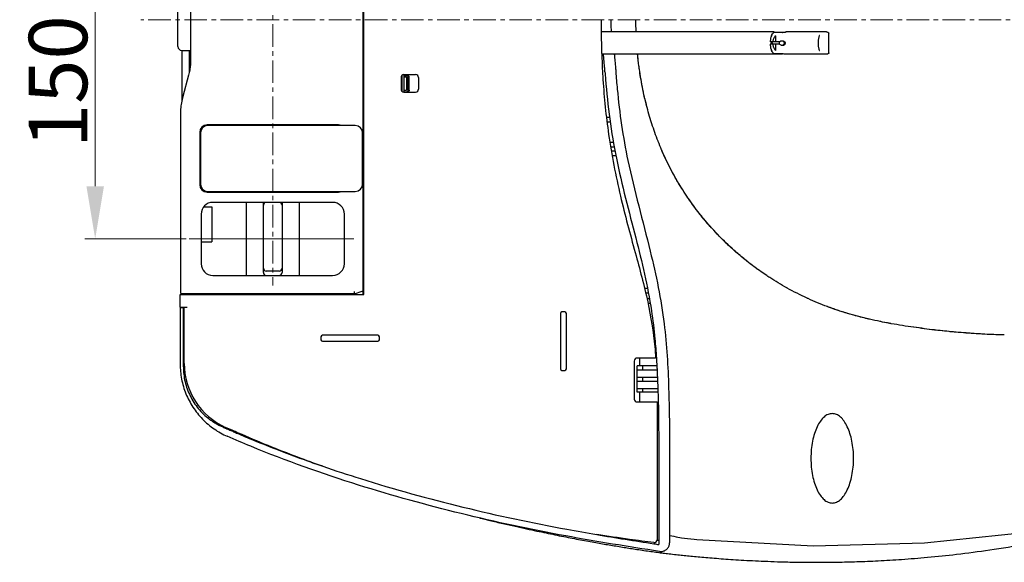
# Model space of a CAD drawing. Units: inches. Extents: x 20950 to 27286, y -2114 to 24.
# Drawn here: x 22650 to 22987, y -2114 to -1928 of the extents above; entities that cross this region are included whole.
import ezdxf

# ---------------------------------------------------------------- set-up
doc = ezdxf.new("R2010")
doc.units = ezdxf.units.IN
doc.header["$LTSCALE"] = 2.574606
doc.header["$MEASUREMENT"] = 0
doc.header["$PDMODE"] = 3
doc.header["$PDSIZE"] = 0.3125
doc.linetypes.add('CENTER', pattern=[0.6, 0.375, -0.075, 0.075, -0.075])
doc.layers.get('0').update_dxf_attribs({"linetype": 'CONTINUOUS'})
doc.layers.get('Defpoints').update_dxf_attribs({"linetype": 'CONTINUOUS'})
doc.layers.add('02___PRT_ALL_AXES', color=7, linetype='CONTINUOUS')
doc.layers.add('06___PRT_ALL_SURFS', color=7, linetype='CONTINUOUS')
doc.layers.add('dim', color=4, linetype='CONTINUOUS', lineweight=9)
doc.layers.add('text', color=1, linetype='CONTINUOUS', lineweight=9)
doc.styles.get("Standard").update_dxf_attribs({"font": 'SimSun.ttf', "width": 0.8})
doc.dimstyles.new('副本 1C201', dxfattribs={"dimtxt": 18, "dimasz": 10, "dimexe": 3.5, "dimexo": 1, "dimgap": 2, "dimtad": 1, "dimdec": 1, "dimdsep": 46, "dimtxsty": 'Standard', "dimcen": 0, "dimadec": 0, "dimazin": 0, "dimtfac": 1, "dimtdec": 1, "dimtmove": 0, "dimatfit": 3, "dimfxl": 0, "dimtolj": 1, "dimtzin": 0, "dimlwd": 0, "dimlwe": 0, "dimarcsym": 0})

# ---------------------------------------------------------------- blocks, each defined once
blk = doc.blocks.new('*D12')
at = {"layer": 'Defpoints', "color": 0, "lineweight": 0}
for p in [(22675.86, -1853.41), (22709.32, -1853.41), (22708.03, -2003.41)]:
    blk.add_point(p, dxfattribs=at)
at = {"layer": 'dim', "color": 0, "lineweight": 0}
for p, q in [((22708.32, -1853.41), (22672.36, -1853.41)), ((22675.86, -1985.41), (22675.86, -1871.41)), ((22707.03, -2003.41), (22672.36, -2003.41))]:
    blk.add_line(p, q, dxfattribs=at)
for points in [[(22672.86, -1871.41), (22678.86, -1871.41), (22675.86, -1853.41)], [(22672.86, -1985.41), (22678.86, -1985.41), (22675.86, -2003.41)]]:
    blk.add_solid(points, dxfattribs=at)
at = {"layer": 'dim', "color": 0, "lineweight": 0, "insert": (22663.13, -1928.41), "char_height": 20, "attachment_point": 5, "rotation": 90}
blk.add_mtext('\\A1;150±9', dxfattribs=at)

msp = doc.modelspace()

# ---------------------------------------------------------------- linework, layer by layer
at = {"color": 1, "linetype": 'Continuous'}
for p, q in [((22767.63, -2022.41), (22767.63, -1834.41)), ((22767.83, -2022.41), (22767.83, -1834.41)), ((22708.51, -1914.62), (22708.51, -1942.19)), ((22704.18, -1937.61), (22704.18, -1919.21)), ((22908.28, -1932.6), (22849.03, -1932.61)), ((22907.86, -1933.01), (22907.99, -1932.89)), ((22907.99, -1932.89), (22908.07, -1932.82)), ((22908.07, -1932.82), (22908.28, -1932.69)), ((22911.01, -1932.74), (22908.18, -1932.74)), ((22908.28, -1932.69), (22911.1, -1932.69)), ((22908.67, -1933.88), (22908.67, -1936.01)), ((22911.1, -1932.69), (22911.37, -1932.68)), ((22926.97, -1939.77), (22926.97, -1933.04)), ((22910.05, -1936.01), (22906.89, -1936.01)), ((22910.05, -1936.81), (22906.89, -1936.81)), ((22908.67, -1936.81), (22908.67, -1938.94)), ((22911.26, -1935.7), (22910.86, -1935.7)), ((22705.48, -1938.91), (22708.51, -1938.91)), ((22705.54, -1938.91), (22705.54, -1956.14)), ((22708.05, -1938.91), (22708.05, -1946.39)), ((22708.32, -1939.91), (22708.32, -1938.91)), ((22708.32, -1939.91), (22708.51, -1939.91)), ((22908.28, -1940.2), (22849.2, -1940.21)), ((22908.28, -1940.12), (22908.07, -1939.99)), ((22911.01, -1940.07), (22908.18, -1940.07)), ((22908.28, -1940.12), (22911.1, -1940.12)), ((22911.36, -1940.13), (22911.1, -1940.12)), ((22707.83, -1947.37), (22705.86, -1954.71)), ((22780.76, -1947.54), (22780.76, -1952.82)), ((22781.53, -1947.18), (22781.53, -1953.18)), ((22781.53, -1947.18), (22785.53, -1947.18)), ((22781.53, -1947.56), (22782.81, -1947.56)), ((22780.53, -1948.18), (22780.53, -1952.18)), ((22782.36, -1948.06), (22781.53, -1948.06)), ((22782.36, -1948.06), (22782.36, -1952.56)), ((22782.96, -1952.56), (22782.96, -1948.06)), ((22783.31, -1952.56), (22783.31, -1948.06)), ((22786.53, -1948.18), (22786.53, -1952.18)), ((22781.53, -1952.56), (22782.36, -1952.56)), ((22781.53, -1953.06), (22782.81, -1953.06)), ((22781.53, -1953.18), (22785.53, -1953.18)), ((22705.01, -1961.18), (22705.01, -2021.47)), ((22759.13, -1964.41), (22714.13, -1964.41)), ((22764.88, -1964.66), (22714.38, -1964.66)), ((22851.87, -1961.91), (22850.88, -1961.91)), ((22851.08, -1963.41), (22852.08, -1963.41)), ((22711.63, -1966.91), (22711.63, -1984.91)), ((22711.88, -1967.16), (22711.88, -1984.66)), ((22767.38, -1984.66), (22767.38, -1967.16)), ((22853.18, -1970.41), (22852.01, -1970.41)), ((22852.28, -1971.91), (22853.45, -1971.91)), ((22853.73, -1973.41), (22852.55, -1973.41)), ((22852.82, -1974.91), (22854.01, -1974.91)), ((22767.83, -1977.71), (22767.63, -1977.71)), ((22767.63, -1984.71), (22767.83, -1984.71)), ((22714.13, -1987.41), (22759.13, -1987.41)), ((22714.38, -1987.16), (22764.88, -1987.16)), ((22757.13, -1990.91), (22716.13, -1990.91)), ((22727.63, -2015.91), (22727.63, -1990.91)), ((22733.43, -2014.91), (22733.43, -1990.91)), ((22739.83, -1990.91), (22739.83, -2014.91)), ((22745.63, -1990.91), (22745.63, -2015.91)), ((22712.13, -1994.91), (22712.13, -2011.91)), ((22713.04, -1992.41), (22715.83, -1992.41)), ((22715.83, -1992.41), (22715.83, -2004.41)), ((22761.13, -2011.91), (22761.13, -1994.91)), ((22712.13, -2004.41), (22715.83, -2004.41)), ((22738.83, -2014.41), (22734.43, -2014.41)), ((22716.13, -2015.91), (22757.13, -2015.91)), ((22764.63, -2022.21), (22767.28, -2021.32)), ((22864.84, -2020.41), (22863.92, -2020.41)), ((22864.27, -2021.91), (22865.13, -2021.91)), ((22704.96, -2026.81), (22704.96, -2022.41)), ((22704.96, -2022.41), (22767.83, -2022.41)), ((22705.29, -2022.15), (22705.29, -2022.31)), ((22705.29, -2022.31), (22705.3, -2022.41)), ((22705.44, -2022.2), (22705.52, -2022.21)), ((22764.63, -2022.21), (22705.52, -2022.21)), ((22865.5, -2023.91), (22864.72, -2023.91)), ((22865.05, -2025.41), (22865.76, -2025.41)), ((22704.93, -2026.91), (22704.93, -2046.24)), ((22704.93, -2026.91), (22706.33, -2026.91)), ((22704.96, -2026.81), (22707.33, -2026.81)), ((22706.03, -2047.21), (22706.03, -2026.91)), ((22706.33, -2046.02), (22706.33, -2026.91)), ((22836.63, -2028.41), (22835.63, -2028.41)), ((22835.13, -2028.91), (22835.13, -2047.91)), ((22837.13, -2047.91), (22837.13, -2028.91)), ((22753.13, -2036.91), (22753.13, -2037.91)), ((22772.63, -2036.41), (22753.63, -2036.41)), ((22753.63, -2038.41), (22772.63, -2038.41)), ((22773.13, -2037.91), (22773.13, -2036.91)), ((22987.03, -2036.27), (22985.05, -2036.23)), ((22987.03, -2036.27), (22985.05, -2036.23)), ((22860.33, -2045.21), (22860.33, -2058.21)), ((22867.69, -2044.21), (22861.33, -2044.21)), ((22862.33, -2046.91), (22862.33, -2044.21)), ((22835.63, -2048.41), (22836.63, -2048.41)), ((22861.31, -2055.91), (22861.31, -2046.91)), ((22868.11, -2046.91), (22861.31, -2046.91)), ((22861.31, -2048.26), (22868.18, -2048.26)), ((22863.31, -2048.26), (22863.31, -2046.91)), ((22861.31, -2050.76), (22868.29, -2050.76)), ((22861.31, -2052.06), (22868.34, -2052.06)), ((22863.31, -2052.06), (22863.31, -2050.76)), ((22861.31, -2054.56), (22868.42, -2054.56)), ((22863.31, -2055.91), (22863.31, -2054.56)), ((22868.47, -2055.91), (22861.31, -2055.91)), ((22862.33, -2059.21), (22862.33, -2055.91)), ((22861.33, -2059.21), (22868.19, -2059.21)), ((22868.23, -2073.8), (22868.23, -2106.35)), ((22872.43, -2104.87), (22872.57, -2104.9)), ((22872.57, -2104.9), (22873.95, -2105.2))]:
    msp.add_line(p, q, dxfattribs=at)
for points in [[(22907.33, -1933.88), (22907.29, -1934.01), (22907.28, -1934.15), (22907.28, -1934.29)], [(22907.33, -1933.88), (22907.49, -1933.55), (22907.67, -1933.25), (22907.86, -1933.01)], [(22911.37, -1932.68), (22911.65, -1932.65), (22911.91, -1932.62)], [(22911.91, -1932.62), (22912.11, -1932.61), (22912.18, -1932.6)], [(22912.18, -1932.6), (22912.24, -1932.61), (22912.25, -1932.61)], [(22907.28, -1938.52), (22907.28, -1938.66), (22907.29, -1938.8), (22907.33, -1938.92)], [(22908.07, -1939.99), (22907.86, -1939.8), (22907.67, -1939.56), (22907.49, -1939.26), (22907.33, -1938.92)], [(22912.18, -1940.2), (22912.1, -1940.2), (22911.89, -1940.18), (22911.64, -1940.15), (22911.36, -1940.13)], [(22912.28, -1940.19), (22912.23, -1940.2), (22912.18, -1940.2)], [(22881.76, -2106.31), (22921.61, -2108.42), (22959.71, -2107.46), (22994.85, -2103.73), (23027.22, -2097.58), (23056.94, -2089.14), (23084.01, -2078.59), (23108.43, -2066.07), (23130.18, -2051.86), (23149.31, -2036.27), (23165.87, -2019.59), (23179.83, -2002.05), (23191.02, -1983.77), (23199.2, -1964.95), (23204.13, -1945.85)], [(22705.01, -2021.47), (22705.01, -2021.57), (22705.01, -2021.65), (22705.02, -2021.71), (22705.02, -2021.77), (22705.04, -2021.86), (22705.08, -2021.95), (22705.14, -2022.04), (22705.23, -2022.11), (22705.33, -2022.17), (22705.44, -2022.2)], [(22873.95, -2105.2), (22874.71, -2105.37), (22876.49, -2105.68), (22878.6, -2105.97), (22880.86, -2106.22), (22881.76, -2106.31)]]:
    msp.add_lwpolyline(points, dxfattribs=at)
for centre, radius, start, end in [((22766.83, -1933.21), 1, 324.6213, 0), ((22705.48, -1937.61), 1.3, 180, 270), ((22766.83, -1939.21), 1, 0, 35.3787), ((22781.53, -1948.18), 1, 90, 180), ((22785.53, -1948.18), 1, 0, 90), ((22781.53, -1952.18), 1, 180, 270), ((22785.53, -1952.18), 1, 270, 0), ((22714.13, -1966.91), 2.5, 90, 180), ((22714.38, -1967.16), 2.5, 90, 180), ((22759.13, -1966.91), 2.5, 65.5492, 90), ((22764.88, -1967.16), 2.5, 0, 90), ((22714.13, -1984.91), 2.5, 180, 270), ((22714.38, -1984.66), 2.5, 180, 270), ((22764.88, -1984.66), 2.5, 270, 0), ((22759.13, -1984.91), 2.5, 270, 294.4508), ((22716.13, -1994.91), 4, 90, 180), ((22734.43, -1991.91), 1, 90, 180), ((22738.83, -1991.91), 1, 0, 90), ((22757.13, -1994.91), 4, 0, 90), ((22716.13, -2011.91), 4, 180, 270), ((22757.13, -2011.91), 4, 270, 0), ((22734.43, -2013.41), 1, 180, 270), ((22734.43, -2014.91), 1, 180, 270), ((22738.83, -2013.41), 1, 270, 0), ((22738.83, -2014.91), 1, 270, 0), ((22767.13, -2020.85), 0.5, 288.4349, 360), ((22835.63, -2028.91), 0.5, 90, 180), ((22836.63, -2028.91), 0.5, 0, 90), ((22753.63, -2036.91), 0.5, 90, 180), ((22753.63, -2037.91), 0.5, 180, 270), ((22772.63, -2036.91), 0.5, 0, 90), ((22772.63, -2037.91), 0.5, 270, 0), ((22861.33, -2045.21), 1, 90, 180), ((22730.33, -2046.02), 24, 180, 245.8217), ((22835.63, -2047.91), 0.5, 180, 270), ((22836.63, -2047.91), 0.5, 270, 0), ((22861.33, -2058.21), 1, 180, 270), ((22867.23, -2106.35), 1, 262.8354, 0)]:
    msp.add_arc(centre, radius, start, end, dxfattribs=at)
for points, start_tangent, end_tangent in [([(22849.03, -1928.4), (22849.43, -1945.29)], (-0.005664, -0.999984), (0.053321, -0.998577)), ([(22852.31, -1928.41), (22852.35, -1930.36), (22852.44, -1932.1), (22852.48, -1932.61)], (0.002334, -0.999997), (0.079167, -0.996861)), ([(22861, -1932.61), (22860.93, -1928.41)], (-0.034348, 0.99941), (-0.000004, 1)), ([(22908.18, -1932.74), (22907.9, -1932.96), (22907.63, -1933.29), (22907.4, -1933.71), (22907.21, -1934.2), (22907.05, -1934.76), (22906.95, -1935.37), (22906.89, -1936.01)], (-0.862418, -0.506197), (-0.04912, -0.998793)), ([(22907.87, -1936.01), (22907.94, -1935.53), (22908.05, -1935.06), (22908.22, -1934.62), (22908.43, -1934.2), (22908.69, -1933.81)], (0.086346, 0.996265), (0.608738, 0.793372)), ([(22908.67, -1933.88), (22908.67, -1933.85), (22908.69, -1933.81)], (-0.000013, 1), (0.608737, 0.793372)), ([(22911.01, -1932.74), (22911.22, -1932.73), (22911.44, -1932.71), (22911.66, -1932.69), (22911.88, -1932.66), (22912.08, -1932.63), (22912.24, -1932.61)], (1, 0.000017), (0.996931, 0.078282)), ([(22912.24, -1932.61), (22912.25, -1932.61)], (0.996931, 0.078281), (0.997385, 0.072269)), ([(22912.25, -1932.61), (22912.28, -1932.61)], (0.997385, 0.07227), (0.99819, 0.060135)), ([(22912.28, -1932.61), (22912.36, -1932.61)], (0.99819, 0.060135), (0.999581, 0.02893)), ([(22923.71, -1933.87), (22923.57, -1934.25), (22923.44, -1934.75), (22923.34, -1935.28), (22923.28, -1935.84), (22923.26, -1936.41), (22923.28, -1936.98), (22923.34, -1937.53), (22923.44, -1938.06), (22923.57, -1938.56), (22923.71, -1938.94)], (-0.384361, -0.923183), (0.384381, -0.923174)), ([(22923.74, -1933.81), (22923.71, -1933.87)], (-0.399222, -0.916854), (-0.384361, -0.923183)), ([(22926.18, -1932.61), (22926.3, -1932.61), (22926.6, -1932.7), (22926.9, -1932.89)], (1, 0.000893), (0.77284, -0.634601)), ([(22926.9, -1932.89), (22926.93, -1932.92), (22926.96, -1932.98), (22926.97, -1933.04)], (0.772576, -0.634922), (0.000137, -1)), ([(22906.89, -1936.81), (22906.95, -1937.44), (22907.05, -1938.05), (22907.21, -1938.61), (22907.4, -1939.11), (22907.63, -1939.52), (22907.9, -1939.85), (22908.18, -1940.07)], (0.049146, -0.998792), (0.862421, -0.506192)), ([(22907.37, -1936.81), (22907.36, -1936.01)], (0.018918, 0.999821), (-0.042511, 0.999096)), ([(22907.56, -1936.4), (22907.55, -1936.82)], (0.000014, -1), (-0.044686, -0.999001)), ([(22907.6, -1936.04), (22907.66, -1936.37)], (0.092526, -0.99571), (0.277785, -0.960643)), ([(22908.69, -1939), (22908.43, -1938.62), (22908.22, -1938.2), (22908.05, -1937.75), (22907.94, -1937.28), (22907.87, -1936.81)], (-0.608755, 0.793358), (-0.086372, 0.996263)), ([(22909.97, -1936.21), (22909.93, -1936.4)], (-0.387084, -0.922044), (0.000014, -1)), ([(22909.93, -1936.4), (22910.08, -1936.78)], (0.000014, -1), (0.662475, -0.749084)), ([(22910.08, -1936.03), (22909.97, -1936.21)], (-0.662451, -0.749105), (-0.387084, -0.922044)), ([(22910.26, -1935.88), (22910.08, -1936.03)], (-0.833286, -0.552842), (-0.662451, -0.749105)), ([(22910.08, -1936.78), (22910.53, -1937.06)], (0.662475, -0.749084), (0.955728, -0.294251)), ([(22910.55, -1935.75), (22910.26, -1935.88)], (-0.958725, -0.284334), (-0.833286, -0.552842)), ([(22910.53, -1937.06), (22910.86, -1937.1)], (0.955728, -0.294251), (1, 0)), ([(22910.86, -1935.7), (22910.55, -1935.75)], (-1, 0), (-0.958725, -0.284334)), ([(22911.78, -1936.4), (22910.86, -1935.7)], (-0.000014, 1), (-1, 0)), ([(22910.86, -1937.1), (22911.14, -1937.07)], (1, 0), (0.964269, 0.264925)), ([(22910.97, -1935.61), (22911.07, -1935.61)], (1, -0.00008), (0.997739, -0.067202)), ([(22911.07, -1935.61), (22911.38, -1935.67), (22911.72, -1935.84), (22911.96, -1936.1), (22912.04, -1936.41), (22911.96, -1936.71), (22911.72, -1936.97), (22911.43, -1937.13)], (0.997739, -0.067202), (-0.942733, -0.333548)), ([(22911.14, -1937.07), (22911.74, -1936.6)], (0.964269, 0.264925), (0.387084, 0.922044)), ([(22911.55, -1935.88), (22911.24, -1935.78)], (-0.930722, 0.365728), (-0.978911, 0.204289)), ([(22911.25, -1937.12), (22911.65, -1937.13)], (0.973059, -0.230558), (0.967074, 0.254494)), ([(22911.74, -1936.6), (22911.78, -1936.4)], (0.387084, 0.922044), (-0.000014, 1)), ([(22849.96, -1941.47), (22849.77, -1940.2)], (-0.066602, 0.99778), (-0.204617, 0.978842)), ([(22853.53, -1940.2), (22853.66, -1941.41)], (0.147844, -0.989011), (0.066851, -0.997763)), ([(22861.69, -1942.01), (22861.5, -1940.21)], (-0.112627, 0.993637), (-0.097555, 0.99523)), ([(22861.69, -1942.01), (22861.54, -1940.57), (22861.5, -1940.21)], (-0.112621, 0.993638), (-0.097517, 0.995234)), ([(22908.69, -1939), (22908.67, -1938.96), (22908.67, -1938.94)], (-0.608755, 0.793358), (-0.000013, 1)), ([(22911.22, -1940.08), (22911.01, -1940.07)], (-0.998178, 0.060333), (-1, -0.000017)), ([(22912.24, -1940.2), (22912.24, -1940.2), (22912.08, -1940.18), (22911.88, -1940.15), (22911.66, -1940.12), (22911.44, -1940.1), (22911.22, -1940.08)], (-0.996998, 0.077429), (-0.998178, 0.060333)), ([(22912.36, -1940.21), (22912.24, -1940.2)], (-0.999582, 0.028919), (-0.996998, 0.077429)), ([(22923.71, -1938.94), (22923.74, -1939)], (0.384381, -0.923174), (0.399243, -0.916845)), ([(22926.9, -1939.92), (22926.6, -1940.11), (22926.3, -1940.2), (22926.18, -1940.21)], (-0.772834, -0.634609), (-1, 0.000791)), ([(22926.97, -1939.77), (22926.97, -1939.82), (22926.94, -1939.88), (22926.91, -1939.92), (22926.9, -1939.92)], (-0.016074, -0.999871), (-0.772836, -0.634606)), ([(22926.97, -1939.77), (22926.97, -1939.77)], (0.000015, -1), (-0.016074, -0.999871)), ([(22708.51, -1942.19), (22708.43, -1943.94), (22708.21, -1945.66), (22707.83, -1947.37)], (0, -1), (-0.258819, -0.965926)), ([(22850.2, -1944.28), (22850.04, -1942.6), (22849.96, -1941.47)], (-0.116579, 0.993181), (-0.066602, 0.99778)), ([(22850.35, -1946.2), (22850.26, -1945.01), (22850.13, -1944.3)], (-0.067062, 0.997749), (-0.264372, 0.964421)), ([(22853.66, -1941.41), (22853.75, -1942.57), (22853.91, -1944.28)], (0.066851, -0.997763), (0.117451, -0.993079)), ([(22853.91, -1944.28), (22854.01, -1945.57), (22854.06, -1946.2)], (0.117451, -0.993079), (0.096573, -0.995326)), ([(22861.93, -1944.01), (22861.8, -1942.92), (22861.69, -1942.01)], (-0.129399, 0.991593), (-0.112627, 0.993637)), ([(22861.93, -1944.01), (22861.69, -1942.01)], (-0.129428, 0.991589), (-0.112621, 0.993638)), ([(22862.8, -1949.58), (22862.22, -1946.04), (22861.93, -1944.01)], (-0.177087, 0.984195), (-0.129428, 0.991589)), ([(22862.8, -1949.58), (22861.93, -1944.01)], (-0.177091, 0.984194), (-0.129399, 0.991593)), ([(22782.96, -1948.06), (22782.93, -1947.87), (22782.82, -1947.7), (22782.65, -1947.59), (22782.46, -1947.56)], (0, 1), (-1, 0)), ([(22783.31, -1947.99), (22783.27, -1947.87), (22783.17, -1947.71), (22783.01, -1947.6), (22782.81, -1947.56)], (-0.130758, 0.991414), (-1, 0.000002)), ([(22849.43, -1945.29), (22849.54, -1947.2)], (0.053321, -0.998577), (0.059971, -0.9982)), ([(22849.54, -1947.2), (22849.65, -1948.92)], (0.059971, -0.9982), (0.066032, -0.997818)), ([(22850.35, -1946.2), (22850.53, -1948.8)], (0.067062, -0.997749), (0.077606, -0.996984)), ([(22854.06, -1946.2), (22854.54, -1952.18), (22858.19, -1976.61), (22865.83, -2007.65), (22870.61, -2032.48), (22872.13, -2054.39), (22872.43, -2069.39), (22872.44, -2085.99), (22872.43, -2107.41)], (0.06804, -0.997683), (0.0004, -1)), ([(22783.31, -1948.06), (22783.31, -1947.99)], (-0.000224, 1), (-0.130758, 0.991414)), ([(22849.65, -1948.92), (22851.59, -1967.65), (22855.65, -1988.75), (22860.68, -2008.12), (22864.98, -2025), (22867.38, -2040.34), (22867.69, -2044.21)], (0.066032, -0.997818), (0.067085, -0.997747)), ([(22850.53, -1948.8), (22854.25, -1975.83), (22860.87, -2003.07), (22866.24, -2028.01), (22867.42, -2037.65)], (0.077606, -0.996984), (0.094212, -0.995552)), ([(22863, -1950.66), (22862.95, -1950.39), (22862.8, -1949.58)], (-0.186527, 0.98245), (-0.177091, 0.984194)), ([(22863, -1950.66), (22862.8, -1949.58)], (-0.186514, 0.982452), (-0.177087, 0.984195)), ([(22864.58, -1957.74), (22864.51, -1957.48), (22863, -1950.66)], (-0.249324, 0.96842), (-0.186527, 0.98245)), ([(22864.58, -1957.74), (22864.06, -1955.67), (22863.08, -1951.08), (22863, -1950.66)], (-0.249295, 0.968428), (-0.186514, 0.982452)), ([(22782.46, -1953.06), (22782.65, -1953.02), (22782.82, -1952.91), (22782.93, -1952.75), (22782.96, -1952.56)], (1, 0), (0, 1)), ([(22783.31, -1952.62), (22783.27, -1952.74), (22783.17, -1952.91), (22783, -1953.02), (22782.81, -1953.06)], (-0.131619, -0.9913), (-1, -0.000269)), ([(22783.31, -1952.56), (22783.31, -1952.62)], (-0.000227, -1), (-0.131619, -0.9913)), ([(22705.86, -1954.71), (22705.39, -1956.84), (22705.1, -1959), (22705.01, -1961.18)], (-0.258812, -0.965928), (-0.000007, -1)), ([(22866.29, -1963.7), (22864.58, -1957.74)], (-0.30411, 0.952637), (-0.249324, 0.96842)), ([(22866.42, -1964.1), (22866.33, -1963.82), (22866.29, -1963.7)], (-0.307823, 0.951444), (-0.30411, 0.952637)), ([(22868.51, -1969.96), (22866.42, -1964.1)], (-0.363818, 0.93147), (-0.307823, 0.951444)), ([(22868.55, -1970.07), (22868.51, -1969.96)], (-0.364942, 0.93103), (-0.363818, 0.93147)), ([(22869.74, -1972.96), (22868.55, -1970.07)], (-0.393558, 0.9193), (-0.364942, 0.93103)), ([(22869.83, -1973.17), (22869.74, -1972.96)], (-0.395703, 0.918378), (-0.393685, 0.919245)), ([(22869.82, -1973.16), (22869.74, -1972.96)], (-0.395496, 0.918468), (-0.393558, 0.9193)), ([(22903.69, -2014.6), (22900.97, -2012.62), (22895.72, -2008.38), (22890.59, -2003.62), (22885.82, -1998.53), (22881.59, -1993.34), (22877.86, -1988.07), (22874.39, -1982.39), (22871.25, -1976.31), (22869.82, -1973.16)], (-0.8186, 0.574364), (-0.395496, 0.918468)), ([(22903.7, -2014.6), (22902.08, -2013.44), (22899.06, -2011.14), (22895.78, -2008.43), (22892.23, -2005.22), (22888.59, -2001.57), (22885.01, -1997.59), (22881.72, -1993.52), (22878.93, -1989.65), (22876.66, -1986.2), (22874.75, -1983.02), (22873.05, -1979.93), (22871.45, -1976.74), (22869.95, -1973.46), (22869.83, -1973.17)], (-0.818599, 0.574366), (-0.395703, 0.918378)), ([(22869.75, -2110.86), (22871.78, -2111.11), (22874.09, -2111.37), (22876.38, -2111.62), (22878.59, -2111.85), (22880.93, -2112.08), (22883.49, -2112.31), (22886.26, -2112.55), (22889.26, -2112.79), (22892.5, -2113.03), (22896.02, -2113.26), (22899.8, -2113.48), (22903.85, -2113.67), (22908.21, -2113.84), (22912.94, -2113.98), (22918.09, -2114.06), (22923.73, -2114.09), (22929.88, -2114.03), (22936.56, -2113.87), (22943.86, -2113.56), (22951.88, -2113.08), (22960.72, -2112.37), (22970.68, -2111.34), (22982.02, -2109.85), (22994.74, -2107.79), (23008.3, -2105.12), (23020.61, -2102.24), (23031.25, -2099.39), (23040.46, -2096.64), (23048.64, -2093.96), (23056.21, -2091.29), (23063.56, -2088.49), (23071.27, -2085.33), (23079.75, -2081.58), (23089.09, -2077.1), (23098.72, -2072.06), (23107.87, -2066.84), (23116.22, -2061.66), (23124.07, -2056.42), (23131.75, -2050.88), (23139.7, -2044.66), (23148.18, -2037.4), (23156.76, -2029.31), (23164.09, -2021.64), (23170.23, -2014.6), (23175.38, -2008.13), (23179.66, -2002.27)], (0.992234, -0.124387), (0.57405, 0.81882)), ([(22905.73, -2015.99), (22903.69, -2014.6)], (-0.832486, 0.554047), (-0.8186, 0.574364)), ([(22906.72, -2016.64), (22906.45, -2016.47), (22905.73, -2015.99)], (-0.838933, 0.544234), (-0.832486, 0.554047)), ([(22912.62, -2020.19), (22906.72, -2016.64)], (-0.873661, 0.486535), (-0.838933, 0.544234)), ([(22764.5, -2021.41), (22764.54, -2021.71), (22764.63, -2022.21)], (0.160182, -0.987087), (0.160182, -0.987087)), ([(22912.72, -2020.25), (22912.62, -2020.19)], (-0.874233, 0.485506), (-0.873661, 0.486535)), ([(22919.84, -2023.85), (22919.51, -2023.7), (22912.72, -2020.25)], (-0.909281, 0.416182), (-0.874233, 0.485506)), ([(22764.62, -2022.21), (22764.54, -2022.41)], (-0.948683, -0.316228), (0.09085, -0.995865)), ([(22926.49, -2026.61), (22919.84, -2023.85)], (-0.936359, 0.351045), (-0.909281, 0.416182)), ([(22705.51, -2026.91), (22705.53, -2026.91)], (1, 0), (0.99436, 0.106062)), ([(22926.59, -2026.65), (22926.49, -2026.61)], (-0.936705, 0.35012), (-0.936359, 0.351045)), ([(22933.22, -2028.88), (22926.59, -2026.65)], (-0.957553, 0.288257), (-0.936705, 0.35012)), ([(22933.22, -2028.88), (22933.04, -2028.82), (22931.17, -2028.24), (22929.42, -2027.66), (22927.85, -2027.11), (22926.59, -2026.65)], (-0.957494, 0.288452), (-0.936803, 0.349858)), ([(22933.4, -2028.93), (22933.29, -2028.9), (22933.22, -2028.88)], (-0.958032, 0.286661), (-0.957553, 0.288257)), ([(22933.4, -2028.93), (22933.22, -2028.88)], (-0.957971, 0.286866), (-0.957494, 0.288452)), ([(22940.22, -2030.75), (22933.4, -2028.93)], (-0.973185, 0.230023), (-0.958032, 0.286661)), ([(22940.22, -2030.75), (22939.61, -2030.61), (22937.21, -2030), (22935.02, -2029.4), (22933.4, -2028.93)], (-0.973212, 0.229908), (-0.957971, 0.286866)), ([(22940.86, -2030.9), (22940.38, -2030.79), (22940.22, -2030.75)], (-0.974331, 0.225121), (-0.973185, 0.230023)), ([(22944.54, -2031.7), (22940.86, -2030.9)], (-0.979898, 0.199498), (-0.974331, 0.225121)), ([(22947.83, -2032.34), (22947.33, -2032.24), (22944.71, -2031.74), (22944.54, -2031.7)], (-0.98365, 0.180093), (-0.979868, 0.199647)), ([(22947.83, -2032.34), (22944.54, -2031.7)], (-0.983625, 0.180228), (-0.979898, 0.199498)), ([(22948.35, -2032.43), (22947.83, -2032.34)], (-0.984165, 0.177253), (-0.98365, 0.180093)), ([(22948.35, -2032.43), (22948.11, -2032.39), (22947.83, -2032.34)], (-0.984126, 0.177472), (-0.983625, 0.180228)), ([(22955.98, -2033.66), (22948.35, -2032.43)], (-0.98985, 0.142116), (-0.984126, 0.177472)), ([(22963.15, -2034.59), (22959.67, -2034.16), (22956.08, -2033.67), (22955.98, -2033.66)], (-0.993346, 0.115169), (-0.989815, 0.14236)), ([(22963.15, -2034.59), (22955.98, -2033.66)], (-0.993323, 0.115365), (-0.98985, 0.142116)), ([(22963.52, -2034.63), (22963.15, -2034.59)], (-0.993488, 0.113936), (-0.993346, 0.115169)), ([(22963.52, -2034.63), (22963.4, -2034.62), (22963.15, -2034.59)], (-0.993466, 0.114128), (-0.993323, 0.115365)), ([(22969.61, -2035.27), (22968.19, -2035.13), (22963.7, -2034.65), (22963.52, -2034.63)], (-0.995675, 0.092902), (-0.993488, 0.113936)), ([(22969.61, -2035.27), (22963.52, -2034.63)], (-0.995685, 0.092798), (-0.993466, 0.114128)), ([(22985.05, -2036.23), (22977.48, -2035.88), (22970.36, -2035.33), (22969.61, -2035.27)], (-0.999583, 0.028888), (-0.995685, 0.092798)), ([(22985.05, -2036.23), (22978.85, -2035.96), (22973.19, -2035.57), (22969.61, -2035.27)], (-0.999583, 0.028881), (-0.995675, 0.092902)), ([(22867.42, -2037.65), (22867.94, -2044.19)], (0.094212, -0.995552), (0.065215, -0.997871)), ([(22867.94, -2044.19), (22868.1, -2046.91)], (0.065215, -0.997871), (0.055243, -0.998473)), ([(22704.93, -2046.24), (22705.42, -2051.38), (22706.91, -2056.41), (22709.32, -2061.01), (22712.57, -2065.06), (22716.57, -2068.45), (22721.08, -2070.97)], (0, -1), (0.915568, -0.402163)), ([(22706.03, -2047.21), (22706.17, -2049.76), (22706.61, -2052.28), (22707.34, -2054.77), (22708.36, -2057.16), (22709.63, -2059.39), (22711.15, -2061.46), (22712.92, -2063.37), (22714.89, -2065.06), (22715.89, -2065.77), (22717.01, -2066.48), (22717.55, -2066.79), (22718.14, -2067.11), (22718.69, -2067.38), (22719.27, -2067.66), (22720.38, -2068.16)], (0, -1), (0.914089, -0.405513)), ([(22868.1, -2046.91), (22868.17, -2048.26)], (0.055243, -0.998473), (0.050758, -0.998711)), ([(22868.17, -2048.26), (22868.29, -2050.76)], (0.050758, -0.998711), (0.043249, -0.999064)), ([(22868.29, -2050.76), (22868.34, -2052.06)], (0.043249, -0.999064), (0.039752, -0.99921)), ([(22868.34, -2052.06), (22868.35, -2052.18)], (0.039752, -0.99921), (0.039424, -0.999223)), ([(22868.35, -2052.18), (22868.44, -2054.56)], (0.039424, -0.999223), (0.033565, -0.999437)), ([(22868.44, -2054.56), (22868.48, -2055.9)], (0.033565, -0.999437), (0.030442, -0.999537)), ([(22868.48, -2055.9), (22868.57, -2059.2)], (0.030442, -0.999537), (0.023465, -0.999725)), ([(22868.19, -2059.21), (22868.23, -2073.8)], (0.012647, -0.99992), (-0.005694, -0.999984)), ([(22868.57, -2059.2), (22868.74, -2073.79)], (0.023465, -0.999725), (0.003626, -0.999993)), ([(22928.13, -2063.21), (22926.7, -2063.5), (22925.33, -2064.37), (22924.07, -2065.78), (22922.96, -2067.69), (22922.06, -2070.01), (22921.38, -2072.65), (22920.97, -2075.52), (22920.83, -2078.51), (22920.97, -2081.49), (22921.38, -2084.36), (22922.06, -2087.01), (22922.96, -2089.33), (22924.07, -2091.23), (22925.33, -2092.64), (22926.7, -2093.51), (22928.13, -2093.81)], (-1, 0), (1, 0)), ([(22928.13, -2093.81), (22929.55, -2093.51), (22930.92, -2092.64), (22932.18, -2091.23), (22933.29, -2089.33), (22934.2, -2087.01), (22934.87, -2084.36), (22935.29, -2081.49), (22935.43, -2078.51), (22935.29, -2075.52), (22934.87, -2072.65), (22934.2, -2070.01), (22933.29, -2067.69), (22932.18, -2065.78), (22930.92, -2064.37), (22929.55, -2063.5), (22928.13, -2063.21)], (1, 0), (-1, 0)), ([(22720.38, -2068.16), (22720.56, -2068.24), (22721.95, -2068.85), (22723.23, -2069.4), (22724.62, -2070.01), (22727.2, -2071.11), (22729.99, -2072.27), (22738.68, -2075.74), (22748.18, -2079.27), (22753.76, -2081.23)], (0.914089, -0.405513), (0.945748, -0.324901)), ([(22753.75, -2081.25), (22745.26, -2078.16), (22735.01, -2074.13), (22724.9, -2069.86), (22720.5, -2067.91)], (-0.943261, 0.332052), (-0.912275, 0.409578)), ([(22868.98, -2110.38), (22836.89, -2105.06), (22765.98, -2087.65), (22729.11, -2074.4), (22721.08, -2070.97)], (-0.988365, 0.152101), (-0.915568, 0.402163)), ([(22868.74, -2073.79), (22868.75, -2078.99), (22868.73, -2108.01)], (0.003626, -0.999993), (0.000346, -1)), ([(22753.76, -2081.23), (22766.66, -2085.46), (22801.73, -2095.2), (22837.3, -2102.79), (22847.52, -2104.6)], (0.945748, -0.324901), (0.985816, -0.167829)), ([(22807.47, -2098.94), (22810.89, -2099.76), (22815.39, -2100.81), (22819.62, -2101.77), (22823.52, -2102.63), (22827.01, -2103.38), (22830.19, -2104.05), (22833.22, -2104.67), (22836.22, -2105.28), (22839.17, -2105.85), (22841.99, -2106.39), (22844.65, -2106.88), (22847.16, -2107.33)], (0.97195, -0.235188), (0.984577, -0.174954)), ([(22847.52, -2104.6), (22867.04, -2107.75)], (0.985816, -0.167829), (0.988234, -0.152947)), ([(22867.1, -2107.34), (22858.74, -2106.24), (22847.53, -2104.58)], (-0.992192, 0.124717), (-0.987799, 0.155737)), ([(22847.16, -2107.33), (22849.54, -2107.75), (22851.82, -2108.14), (22854.07, -2108.51), (22856.35, -2108.89), (22858.54, -2109.24), (22860.7, -2109.58), (22863.09, -2109.94), (22865.52, -2110.29), (22867.76, -2110.6)], (0.984577, -0.174954), (0.99111, -0.133046)), ([(22867.04, -2107.75), (22867.98, -2107.89)], (0.988234, -0.152947), (0.988292, -0.152578)), ([(22867.98, -2107.89), (22868.73, -2108.01)], (0.988292, -0.152578), (0.988334, -0.152305)), ([(22868.2, -2106.51), (22868.68, -2106.59)], (0.988291, -0.15258), (0.988319, -0.152399)), ([(22868.98, -2110.38), (22870.01, -2110.35), (22870.97, -2109.99), (22871.75, -2109.32), (22872.26, -2108.43), (22872.43, -2107.41)], (0.988365, -0.152101), (-0.0004, 1)), ([(22867.76, -2110.6), (22869.75, -2110.86)], (0.99111, -0.133046), (0.992234, -0.124387))]:
    msp.add_spline(points, degree=3, dxfattribs=dict(at, start_tangent=start_tangent, end_tangent=end_tangent))
at = {"layer": '02___PRT_ALL_AXES', "color": 1, "linetype": 'Continuous'}
for p, q in [((22926.18, -1932.61), (22912.36, -1932.61)), ((22926.18, -1940.21), (22912.36, -1940.21))]:
    msp.add_line(p, q, dxfattribs=at)
at = {"layer": '06___PRT_ALL_SURFS', "color": 1, "linetype": 'Continuous'}
for p, q in [((22869.83, -1973.17), (22869.82, -1973.16)), ((22919.85, -2023.85), (22919.84, -2023.85)), ((22969.61, -2035.27), (22969.61, -2035.27))]:
    msp.add_line(p, q, dxfattribs=at)
at = {"layer": 'text', "color": 1, "linetype": 'CENTER', "lineweight": 0, "ltscale": 8}
msp.add_line((22736.63, -1831.09), (22736.63, -2019.42), dxfattribs=at)
at = {"layer": 'text', "linetype": 'CENTER', "lineweight": 0, "ltscale": 8}
msp.add_line((23233.16, -1928.41), (22691.48, -1928.41), dxfattribs=at)
at = {"layer": 'text', "color": 1, "lineweight": 0}
msp.add_line((22708.03, -2003.41), (22764.43, -2003.41), dxfattribs=at)

# ---------------------------------------------------------------- dimensions: what is measured, and where the dimension line sits
at = {"layer": 'dim', "color": 1, "lineweight": 0}
dim = msp.add_linear_dim(base=(22675.86, -1853.41), p1=(22708.03, -2003.41), p2=(22709.32, -1853.41), angle=90, dimstyle='副本 1C201', override={"dimtxt": 20, "dimasz": 18, "dimgap": 2, "dimtol": 1, "dimlim": 0, "dimtp": 9, "dimtm": 9, "dimtzin": 8}, dxfattribs=at)
dim.commit()
dim.dimension.update_dxf_attribs({"geometry": '*D12', "text_midpoint": (22663.13, -1928.41)})

doc.saveas('drawing.dxf')
